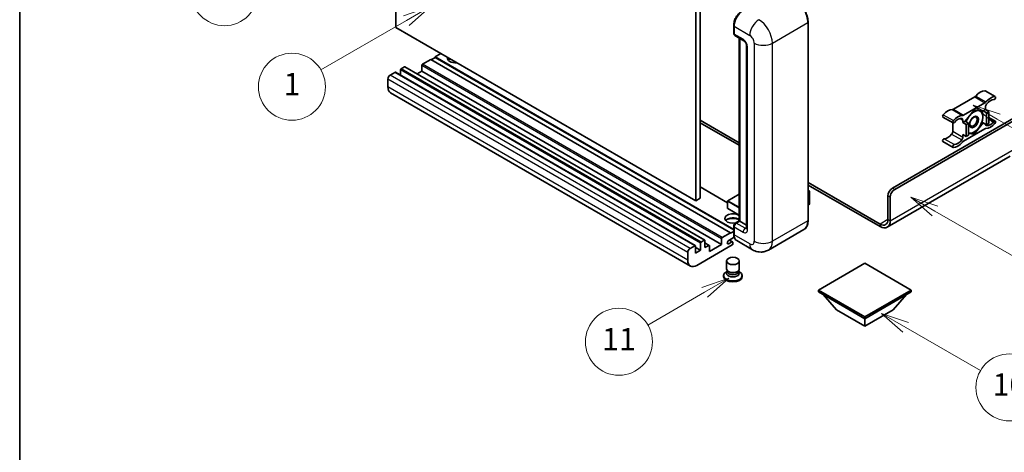
# Model space of a CAD drawing. Units: millimetres. Extents: x 5 to 7113, y 3 to 1127.
# Drawn here: x 5 to 358, y 553 to 708 of the extents above; entities that cross this region are included whole.
import ezdxf

# ---------------------------------------------------------------- set-up
doc = ezdxf.new("R2010")
doc.units = ezdxf.units.MM
for name, color, linetype, lineweight in [('Border (ISO)', 7, 'Continuous', 35), ('Symbol (TK)', 100, 'Continuous', 18), ('Visible (ISO)', 7, 'Continuous', 35), ('Visible Narrow (ISO)', 7, 'Continuous', 25)]:
    doc.layers.add(name, color=color, linetype=linetype, lineweight=lineweight)
doc.styles.add('Note Text (TK2)', font='MS PGothic.ttf')

# ---------------------------------------------------------------- blocks, each defined once
blk = doc.blocks.new('図面枠 tk図枠')
at = {"layer": 'Border (ISO)'}
blk.add_line((14.5, 289), (14.5, 8), dxfattribs=at)
blk = doc.blocks.new('バルーン4')
at = {"layer": 'Symbol (TK)', "color": 100}
for p, q in [((43.431, 192.726), (41.015, 191.909)), ((41.265, 191.476), (43.431, 192.726)), ((41.515, 191.043), (43.431, 192.726)), ((41.265, 191.476), (35.44, 188.112))]:
    blk.add_line(p, q, dxfattribs=at)
at = {"layer": 'Symbol (TK)'}
blk.add_circle((32.842, 186.612), 3, dxfattribs=at)
at = {"layer": 'Symbol (TK)', "color": 7, "insert": (32.842, 186.607), "char_height": 2, "attachment_point": 5, "style": 'Note Text (TK2)'}
blk.add_mtext('8', dxfattribs=at)
blk = doc.blocks.new('バルーン5')
at = {"layer": 'Symbol (TK)', "color": 100}
for p, q in [((93.876, 156.612), (91.711, 157.862)), ((94.126, 157.045), (91.711, 157.862)), ((91.711, 157.862), (93.626, 156.179)), ((93.876, 156.612), (100.574, 152.745))]:
    blk.add_line(p, q, dxfattribs=at)
at = {"layer": 'Symbol (TK)'}
blk.add_circle((103.172, 151.245), 3, dxfattribs=at)
at = {"layer": 'Symbol (TK)', "color": 7, "insert": (103.172, 151.233), "char_height": 2, "attachment_point": 5, "style": 'Note Text (TK2)'}
blk.add_mtext('10', dxfattribs=at)
blk = doc.blocks.new('バルーン8')
at = {"layer": 'Symbol (TK)', "color": 100}
for p, q in [((78.025, 161.005), (75.61, 160.188)), ((75.86, 159.755), (78.025, 161.005)), ((76.11, 159.322), (78.025, 161.005)), ((75.86, 159.755), (70.783, 156.824))]:
    blk.add_line(p, q, dxfattribs=at)
at = {"layer": 'Symbol (TK)'}
blk.add_circle((68.185, 155.324), 3, dxfattribs=at)
at = {"layer": 'Symbol (TK)', "color": 7, "insert": (68.185, 155.3), "char_height": 2, "attachment_point": 5, "style": 'Note Text (TK2)'}
blk.add_mtext('11', dxfattribs=at)
blk = doc.blocks.new('バルーン13')
at = {"layer": 'Symbol (TK)', "color": 100}
for p, q in [((51.312, 185.321), (48.897, 184.504)), ((49.147, 184.071), (51.312, 185.321)), ((49.397, 183.638), (51.312, 185.321)), ((49.147, 184.071), (41.49, 179.65))]:
    blk.add_line(p, q, dxfattribs=at)
at = {"layer": 'Symbol (TK)'}
blk.add_circle((38.892, 178.15), 3, dxfattribs=at)
at = {"layer": 'Symbol (TK)', "color": 7, "insert": (38.892, 178.126), "char_height": 2, "attachment_point": 5, "style": 'Note Text (TK2)'}
blk.add_mtext('1', dxfattribs=at)
blk = doc.blocks.new('バルーン14')
at = {"layer": 'Symbol (TK)', "color": 100}
for p, q in [((96.492, 167.021), (94.327, 168.271)), ((96.742, 167.454), (94.327, 168.271)), ((94.327, 168.271), (96.242, 166.588)), ((96.492, 167.021), (103.968, 162.704))]:
    blk.add_line(p, q, dxfattribs=at)
at = {"layer": 'Symbol (TK)'}
blk.add_circle((106.567, 161.204), 3, dxfattribs=at)
at = {"layer": 'Symbol (TK)', "color": 7, "insert": (106.567, 161.186), "char_height": 2, "attachment_point": 5, "style": 'Note Text (TK2)'}
blk.add_mtext('7', dxfattribs=at)
blk = doc.blocks.new('バルーン15')
at = {"layer": 'Symbol (TK)', "color": 100}
for p, q in [((102.08, 175.254), (99.915, 176.504)), ((102.33, 175.687), (99.915, 176.504)), ((99.915, 176.504), (101.83, 174.821)), ((102.08, 175.254), (119.959, 164.932))]:
    blk.add_line(p, q, dxfattribs=at)
at = {"layer": 'Symbol (TK)'}
blk.add_circle((122.557, 163.432), 3, dxfattribs=at)
at = {"layer": 'Symbol (TK)', "color": 7, "insert": (122.557, 163.426), "char_height": 2, "attachment_point": 5, "style": 'Note Text (TK2)'}
blk.add_mtext('16', dxfattribs=at)

msp = doc.modelspace()

# ---------------------------------------------------------------- linework, layer by layer
at = {"layer": 'Visible (ISO)'}
for p, q in [((139.8991, 704.9869), (139.8991, 777.7717)), ((248.9956, 716.6511), (248.9956, 643.8663)), ((247.3794, 715.718), (247.3794, 642.9332)), ((260.9934, 702.9806), (260.9934, 705.7801)), ((287.6671, 635.9346), (287.6671, 706.8532)), ((247.3794, 642.9332), (139.8991, 704.9869)), ((261.1175, 705.4535), (261.1175, 702.654)), ((261.3541, 702.1309), (264.5866, 700.2646)), ((263.0137, 635.773), (263.0137, 701.1727)), ((263.1378, 701.1011), (263.1378, 635.7013)), ((156.0616, 695.6555), (154.0413, 694.4891)), ((265.6314, 698.4549), (265.6314, 633.1352)), ((152.425, 693.5559), (149.435, 691.8296)), ((259.9053, 631.5022), (152.425, 693.5559)), ((154.0413, 694.3025), (152.5867, 693.4626)), ((260.9934, 632.7403), (154.0413, 694.4891)), ((154.0413, 694.4891), (154.0413, 694.3025)), ((260.9934, 632.5536), (154.0413, 694.3025)), ((139.5759, 688.9369), (137.8788, 687.9571)), ((247.2276, 626.9001), (139.7473, 688.9539)), ((141.5962, 689.8234), (141.5962, 687.8864)), ((142.97, 690.8965), (141.8386, 690.2433)), ((250.6217, 628.8597), (143.1414, 690.9135)), ((149.1925, 689.3568), (147.5151, 688.3883)), ((149.1925, 691.4097), (149.1925, 689.3568)), ((256.6728, 627.3031), (149.1925, 689.3568)), ((137.0707, 686.5574), (137.0707, 683.758)), ((245.4977, 619.6115), (138.0175, 681.6653)), ((351.1047, 682.339), (354.7413, 680.2394)), ((347.3825, 680.1409), (339.7093, 675.7108)), ((343.3459, 673.6113), (351.019, 678.0413)), ((317.888, 647.4822), (365.1632, 674.7765)), ((318.6961, 647.0156), (365.7693, 674.1933)), ((347.1824, 675.453), (343.9631, 671.4481)), ((350.4018, 675.1655), (347.1824, 675.453)), ((351.2231, 675.6397), (350.4018, 675.1655)), ((350.4018, 675.1655), (351.614, 674.4657)), ((351.2231, 676.5429), (351.2231, 675.6397)), ((351.2231, 675.6397), (352.4352, 674.9398)), ((351.614, 674.4657), (352.4352, 674.9398)), ((351.614, 670.1732), (351.614, 674.4657)), ((352.4352, 674.9398), (352.4352, 670.6474)), ((248.9956, 671.8605), (263.0137, 663.7671)), ((248.9956, 670.9273), (263.0137, 662.834)), ((335.9871, 672.951), (339.6236, 670.8514)), ((339.5053, 670.9197), (339.5053, 667.8779)), ((343.1418, 670.974), (343.1418, 671.8772)), ((343.9631, 671.4481), (343.1418, 670.974)), ((343.1418, 670.974), (344.354, 670.2741)), ((343.9631, 671.4481), (345.1753, 670.7483)), ((344.354, 670.2741), (345.1753, 670.7483)), ((345.1753, 670.7483), (345.1753, 666.4559)), ((347.1824, 666.8682), (350.4018, 670.8731)), ((349.98, 671.1166), (350.4018, 670.8731)), ((350.4018, 670.8731), (351.614, 670.1732)), ((352.4352, 670.6474), (351.614, 670.1732)), ((352.4352, 672.8012), (354.7413, 671.4698)), ((351.019, 668.7099), (343.3459, 664.2799)), ((344.354, 665.9817), (344.354, 670.2741)), ((345.1753, 667.0474), (347.1824, 666.8682)), ((346.6941, 667.1501), (347.1824, 666.8682)), ((335.9871, 664.1814), (339.6236, 662.0818)), ((343.1418, 666.6815), (344.354, 665.9817)), ((343.1418, 665.7783), (343.1418, 666.6815)), ((345.1753, 666.4559), (344.354, 665.9817)), ((360.1124, 658.9235), (316.0148, 633.4637)), ((287.6671, 649.5335), (313.4434, 634.6515)), ((258.8212, 642.2286), (248.9956, 647.9014)), ((287.6671, 648.6003), (313.4434, 633.7184)), ((287.6671, 646.6794), (288.1422, 646.4051)), ((288.1087, 646.3858), (287.6671, 646.1308)), ((288.1087, 646.3858), (288.1422, 646.4051)), ((288.1422, 646.4051), (288.1422, 641.7667)), ((248.9956, 643.8663), (247.3794, 642.9332)), ((258.8212, 642.8865), (258.8212, 640.2737)), ((263.0137, 645.373), (258.8784, 642.9855)), ((316.2718, 636.2845), (316.2718, 644.6828)), ((317.0799, 635.818), (317.0799, 644.2162)), ((263.0137, 637.7872), (258.8784, 640.1747)), ((288.1087, 641.7201), (287.6671, 641.4651)), ((261.5807, 634.9456), (263.0137, 635.773)), ((263.1378, 635.7013), (261.9256, 635.0015)), ((263.0974, 635.7247), (263.0137, 635.773)), ((263.0974, 635.7247), (263.1378, 635.7013)), ((263.1378, 635.7013), (265.6314, 634.2616)), ((259.9053, 631.3156), (260.9934, 631.9438)), ((260.9934, 631.1289), (260.9934, 633.9284)), ((261.1175, 633.6018), (261.1175, 630.8023)), ((286.1633, 632.6789), (273.4354, 625.3305)), ((249.3189, 628.1896), (250.4502, 628.8428)), ((250.6927, 628.7028), (250.6927, 626.1833)), ((256.6728, 627.3031), (256.6728, 629.356)), ((256.9152, 629.7759), (259.9053, 631.5022)), ((261.2132, 629.9245), (259.1982, 628.7611)), ((259.1982, 627.5947), (260.3093, 628.2362)), ((260.595, 628.2645), (259.4665, 628.9161)), ((259.9053, 631.5022), (259.9053, 631.3156)), ((267.7211, 625.4437), (262.0642, 628.7096)), ((245.3591, 625.9034), (247.0561, 626.8832)), ((247.2986, 626.7432), (247.2986, 624.2237)), ((249.0764, 625.2502), (247.2986, 626.2766)), ((247.2986, 624.2237), (249.0764, 625.2502)), ((260.471, 627.1631), (247.7834, 619.838)), ((249.0764, 625.2502), (249.0764, 627.7696)), ((252.2379, 626.9935), (250.6927, 627.8856)), ((250.6927, 626.1833), (252.0665, 626.9765)), ((252.3089, 624.7836), (256.6728, 627.3031)), ((252.3089, 626.8365), (252.3089, 624.7836)), ((260.7134, 628.0029), (260.7134, 627.583)), ((244.5509, 621.7042), (244.5509, 624.5037)), ((258.4277, 618.5899), (258.4277, 621.4243)), ((262.9991, 618.5899), (262.9991, 621.4243)), ((258.7038, 617.7446), (258.3698, 617.5518)), ((258.7277, 617.788), (258.5352, 617.4385)), ((258.7277, 617.6101), (258.7277, 617.9363)), ((259.3093, 617.5343), (259.0971, 617.6568)), ((262.1175, 617.5343), (262.3296, 617.6568)), ((262.6991, 617.6101), (262.6991, 617.9363)), ((262.6991, 617.788), (262.8916, 617.4385)), ((262.723, 617.7446), (263.0569, 617.5518)), ((307.9885, 620.6311), (291.3412, 611.0198)), ((324.6358, 611.0198), (307.9885, 620.6311)), ((257.3991, 616.1987), (257.3991, 615.8255)), ((264.0277, 616.1987), (264.0277, 615.8255)), ((291.3412, 611.0198), (291.3412, 610.3666)), ((291.3412, 611.0198), (307.9885, 601.4085)), ((307.9885, 601.4085), (324.6358, 611.0198)), ((324.6358, 611.0198), (324.6358, 610.3666)), ((291.3412, 610.3666), (307.9885, 600.7553)), ((297.887, 603.9279), (293.0057, 609.4056)), ((307.9885, 600.7553), (324.6358, 610.3666)), ((318.0901, 603.9279), (322.9714, 609.4056)), ((297.887, 603.9279), (307.9885, 598.0958)), ((307.9885, 598.0958), (318.0901, 603.9279)), ((307.9885, 601.4085), (307.9885, 600.7553)), ((307.9885, 598.0958), (307.9885, 600.7553))]:
    msp.add_line(p, q, dxfattribs=at)
for centre, start, end in [((258.9355, 642.8865), 120, 180), ((258.9355, 640.2737), 180, 240)]:
    msp.add_arc(centre, 0.1143, start, end, dxfattribs=at)
for centre, major_axis, start_param, end_param in [((264.3499, 707.3197), (-2.2857, -3.959), 3.92699082, 5.49778714), ((261.9256, 703.1206), (-0.5714, -0.9897), 5.49778714, 6.28318531), ((149.435, 691.5497), (-0.1714, -0.2969), 3.92699082, 5.49778714), ((161.3144, 694.0225), (-2.9143, 0), 6.12666207, 8.01050487), ((161.3144, 692.5761), (2.9143, 0), 2.33658539, 2.69731031), ((161.3144, 691.6897), (-4, 0), 5.20803544, 5.35075369), ((139.5759, 688.657), (0.1714, 0.2969), 0, 0.78539816), ((141.8386, 689.9634), (-0.1714, -0.2969), 3.92699082, 5.49778714), ((142.97, 690.6166), (0.1714, 0.2969), 0, 0.78539816), ((137.8788, 687.024), (-0.5714, -0.9897), 3.92699082, 5.49778714), ((140.3032, 685.6243), (-2.2857, -3.959), 5.49778714, 6.28318531), ((349.4048, 677.6518), (2.5821, 4.4724), 0.3348503, 1.25603492), ((350.819, 681.8441), (0.2857, 0.4949), 0, 0.3348503), ((347.3825, 681.074), (-0.5714, -0.9897), 0.78539816, 1.25603492), ((351.019, 678.9745), (0.5714, 0.9897), 3.92699082, 4.39762758), ((352.0312, 677.0095), (-0.5714, -0.9897), 4.44629701, 5.49778714), ((353.0413, 675.5522), (2.5821, 4.4724), 0.3348503, 1.25603492), ((353.0413, 675.5522), (2.0107, 3.4827), 0.3348503, 1.30470435), ((354.4555, 679.7445), (0.2857, 0.4949), 3.47644296, 6.61803561), ((337.687, 670.8865), (2.5821, 4.4724), 0.3147614, 1.23594602), ((339.7093, 676.644), (-0.5714, -0.9897), 0.3147614, 0.78539816), ((347.1016, 671.2073), (2.2286, 3.86), 0.26179939, 1.14412614), ((347.1016, 671.2073), (2.2286, 3.86), 5.49778714, 6.54498469), ((336.2728, 673.4458), (-0.2857, -0.4949), 4.37753868, 6.28318531), ((339.9093, 671.3463), (-0.2857, -0.4949), 4.37753868, 7.51913133), ((341.3236, 668.7869), (2.5821, 4.4724), 0.3147614, 1.23594602), ((341.3236, 668.7869), (2.0107, 3.4827), 0.26609197, 1.23594602), ((342.3337, 671.4106), (0.5714, 0.9897), 5.49778714, 6.54927728), ((343.3459, 674.5444), (-0.5714, -0.9897), 0.3147614, 0.78539816), ((347.1016, 671.2073), (-2.2286, -3.86), 4.61546039, 5.02261486), ((347.1016, 671.2073), (2.2286, 3.86), 4.45058959, 5.49778714), ((352.0312, 670.9106), (-0.5714, -0.9897), 5.54738288, 6.54927728), ((353.0413, 673.5343), (-2.5821, -4.4724), 0.3147614, 1.23594602), ((353.0413, 673.5343), (-2.0107, -3.4827), 0.26609197, 1.23594602), ((354.4555, 670.9749), (0.2857, 0.4949), 4.37753868, 7.51913133), ((338.6972, 667.4113), (-0.5714, -0.9897), 1.30470435, 2.35619449), ((347.1016, 671.2073), (-2.2286, -3.86), 0.12781036, 0.26179939), ((347.1016, 671.2073), (-2.2286, -3.86), 0.26179939, 1.30899694), ((351.019, 667.7768), (0.5714, 0.9897), 0.3147614, 0.78539816), ((336.2728, 664.6763), (0.2857, 0.4949), 0.3348503, 3.14159265), ((337.687, 668.8686), (-2.0107, -3.4827), 0.3348503, 1.30470435), ((341.3236, 666.769), (-2.5821, -4.4724), 0.3348503, 1.25603492), ((341.3236, 666.769), (-2.0107, -3.4827), 0.3348503, 1.30470435), ((342.3337, 665.3117), (0.5714, 0.9897), 4.44629701, 5.49778714), ((343.3459, 663.3467), (-0.5714, -0.9897), 3.92699082, 4.39762758), ((339.9093, 662.5767), (-0.2857, -0.4949), 3.47644296, 6.61803561), ((317.888, 645.6159), (-1.1429, -1.9795), 3.92699082, 5.49778714), ((318.6961, 645.1494), (1.1429, 1.9795), 0.78539816, 2.35619449), ((288.0279, 641.7667), (0.1143, 0), 5.49778714, 6.28318531), ((260.7134, 636.6345), (-2.9143, 0), 3.80270382, 8.23711107), ((260.7134, 635.1881), (2.9143, 0), 0.66111116, 2.69731031), ((260.7134, 634.3016), (-4, 0), 4.09970042, 5.35075369), ((313.4434, 637.9175), (2, -3.4641), 5.49778714, 7.06858347), ((313.4434, 637.9175), (2.5714, -4.4538), 5.49778714, 7.06858347), ((261.9256, 634.0683), (-0.5714, -0.9897), 3.92699082, 5.49778714), ((249.3189, 627.9096), (0.1714, 0.2969), 0.78539816, 2.35619449), ((250.4502, 628.5628), (0.1714, 0.2969), 5.49778714, 7.06858347), ((256.9152, 629.496), (0.1714, 0.2969), 0.78539816, 2.35619449), ((259.1982, 628.1779), (-0.3571, -0.6186), 3.92699082, 7.06858347), ((260.3093, 627.7696), (0.2857, 0.4949), 5.49778714, 7.06858347), ((264.3499, 632.6686), (-2.2857, -3.959), 5.49778714, 6.28318531), ((245.3591, 624.9702), (0.5714, 0.9897), 0.78539816, 2.35619449), ((247.0561, 626.6032), (0.1714, 0.2969), 5.49778714, 7.06858347), ((252.0665, 626.6965), (0.1714, 0.2969), 5.49778714, 7.06858347), ((260.471, 627.443), (-0.1714, -0.2969), 0.78539816, 2.35619449), ((247.7834, 623.5705), (-2.2857, -3.959), 5.49778714, 7.06858347), ((260.7134, 616.1987), (3.3143, 0), 2.35619449, 7.06858347), ((260.7134, 618.5899), (2.2857, 0), 3.14159264, 6.28318531), ((260.7134, 617.6101), (-1.9857, 0), 0, 3.14159265), ((260.7134, 618.3449), (-1.9857, 0), 0.78539816, 2.35619449), ((260.7134, 615.8255), (-3.3143, 0), 0, 3.14159265), ((260.7134, 617.0385), (-2.2857, 0), 5.97529822, 9.73266505)]:
    msp.add_ellipse(centre, major_axis=major_axis, ratio=0.57735027, start_param=start_param, end_param=end_param, dxfattribs=at)
for centre, major_axis in [((347.1016, 671.2073), (-1.1428, -1.9794)), ((346.9249, 671.3093), (-0.9263, -1.6044)), ((260.7134, 621.4243), (-2.2857, 0))]:
    msp.add_ellipse(centre, major_axis=major_axis, ratio=0.57735027, dxfattribs=at)
for points, knots in [([(287.6671, 706.8532), (287.6671, 707.441), (287.5868, 708.0691), (287.2766, 709.3504), (287.0468, 710.0034), (286.46, 711.2747), (286.1032, 711.8928), (285.2956, 713.0366), (284.845, 713.5621), (283.8904, 714.4714), (283.3866, 714.855), (282.8776, 715.1489)], [1.57079633, 1.57079633, 1.57079633, 1.57079633, 1.88495559, 1.88495559, 2.19911486, 2.19911486, 2.51327412, 2.51327412, 2.82743339, 2.82743339, 3.14159265, 3.14159265, 3.14159265, 3.14159265]), ([(260.9934, 705.7801), (260.9934, 706.1529), (261.0442, 706.549), (261.2393, 707.355), (261.3836, 707.7647), (261.7515, 708.5618), (261.9751, 708.949), (262.4814, 709.6662), (262.7641, 709.996), (263.3645, 710.5679), (263.6822, 710.8101), (264.0051, 710.9965)], [3.14159265, 3.14159265, 3.14159265, 3.14159265, 3.45575192, 3.45575192, 3.76991118, 3.76991118, 4.08407045, 4.08407045, 4.39822972, 4.39822972, 4.71238898, 4.71238898, 4.71238898, 4.71238898]), ([(261.1207, 702.5728), (261.1063, 702.5912), (261.0933, 702.6104), (261.06, 702.6666), (261.043, 702.7048), (261.017, 702.7824), (261.0078, 702.8218), (260.9961, 702.901), (260.9934, 702.9408), (260.9934, 702.9806)], [2.585890368, 2.585890368, 2.585890368, 2.585890368, 2.670353756, 2.670353756, 2.827433388, 2.827433388, 2.984513021, 2.984513021, 3.141592654, 3.141592654, 3.141592654, 3.141592654]), ([(264.5866, 700.2646), (264.6389, 700.2344), (264.7003, 700.1925), (264.8357, 700.0815), (264.9104, 700.0106), (265.0627, 699.842), (265.1402, 699.7427), (265.2858, 699.5257), (265.3534, 699.4074), (265.468, 699.1683), (265.5151, 699.0475), (265.584, 698.8229), (265.6066, 698.7185), (265.6278, 698.5623), (265.6314, 698.5041), (265.6314, 698.4549)], [3.14159265, 3.14159265, 3.14159265, 3.14159265, 3.34831632, 3.34831632, 3.57177779, 3.57177779, 3.8108324, 3.8108324, 4.05880671, 4.05880671, 4.30647121, 4.30647121, 4.54413512, 4.54413512, 4.71238898, 4.71238898, 4.71238898, 4.71238898]), ([(286.1633, 632.6789), (286.3578, 632.7912), (286.5368, 632.9301), (286.8576, 633.2546), (286.9993, 633.4403), (287.2423, 633.8508), (287.3438, 634.0757), (287.5059, 634.558), (287.5665, 634.8155), (287.6471, 635.3568), (287.6671, 635.6407), (287.6671, 635.9346)], [0.785398163, 0.785398163, 0.785398163, 0.785398163, 0.942477796, 0.942477796, 1.099557429, 1.099557429, 1.256637061, 1.256637061, 1.413716694, 1.413716694, 1.570796327, 1.570796327, 1.570796327, 1.570796327]), ([(260.9934, 633.9284), (260.9934, 634.008), (261.004, 634.0879), (261.0422, 634.2456), (261.0698, 634.3235), (261.1393, 634.474), (261.1811, 634.5465), (261.2767, 634.6818), (261.3304, 634.7447), (261.4479, 634.8566), (261.5117, 634.9058), (261.5807, 634.9456)], [3.14159265, 3.14159265, 3.14159265, 3.14159265, 3.45575192, 3.45575192, 3.76991118, 3.76991118, 4.08407045, 4.08407045, 4.39822972, 4.39822972, 4.71238898, 4.71238898, 4.71238898, 4.71238898]), ([(265.6314, 633.1352), (265.6314, 633.0893), (265.6282, 633.0514), (265.6198, 632.9949), (265.6146, 632.9764), (265.6107, 632.9646), (265.6099, 632.9629), (265.6099, 632.9629)], [4.71238898, 4.71238898, 4.71238898, 4.71238898, 4.869468613, 4.869468613, 5.026548246, 5.026548246, 5.092877496, 5.092877496, 5.092877496, 5.092877496]), ([(261.2339, 629.8768), (261.2023, 629.9472), (261.1739, 630.0201), (261.0964, 630.2509), (261.0576, 630.4161), (261.006, 630.7619), (260.9934, 630.9425), (260.9934, 631.1289)], [2.75148435, 2.75148435, 2.75148435, 2.75148435, 2.827433388, 2.827433388, 2.984513021, 2.984513021, 3.141592654, 3.141592654, 3.141592654, 3.141592654]), ([(273.4354, 625.3305), (273.0165, 625.0886), (272.5645, 624.9059), (271.6629, 624.67), (271.2143, 624.6159), (270.3673, 624.6066), (269.9686, 624.6504), (269.2322, 624.7993), (268.8938, 624.9042), (268.2705, 625.15), (267.9852, 625.2912), (267.7211, 625.4437)], [5.497787144, 5.497787144, 5.497787144, 5.497787144, 5.654866776, 5.654866776, 5.811946409, 5.811946409, 5.969026042, 5.969026042, 6.126105675, 6.126105675, 6.283185307, 6.283185307, 6.283185307, 6.283185307])]:
    msp.add_open_spline(points, degree=3, knots=knots, dxfattribs=at)
for points, weights in [([(347.6375, 675.4124), (348.2225, 675.3094), (348.6775, 675.2687)], [1.01800238819, 1.02327901516, 1]), ([(348.6775, 675.2687), (349.1325, 675.2281), (349.5095, 675.2452)], [1, 1.02327901516, 1.01800238819]), ([(349.9909, 675.2022), (350.2533, 673.9707), (350.2533, 673.0269)], [1.00244138127, 1.03669215065, 1]), ([(349.9718, 671.0883), (349.4088, 669.8752), (348.6775, 668.9654)], [1, 1.0379548493, 1]), ([(350.2533, 673.0269), (350.2533, 672.0518), (349.9718, 671.0883)], [1, 1.0379548493, 1]), ([(345.5258, 667.1458), (345.3581, 667.1608), (345.1753, 667.1838)], [1, 1.0084565982, 1.01314482137]), ([(346.8201, 667.1675), (346.2571, 667.0805), (345.5258, 667.1458)], [1, 1.0379548493, 1]), ([(348.6775, 668.9654), (347.9461, 668.0556), (346.8201, 667.1675)], [1, 1.0379548493, 1])]:
    msp.add_rational_spline(points, weights, degree=2, dxfattribs=at)
at = {"layer": 'Visible Narrow (ISO)'}
for p, q in [((274.8555, 699.3881), (287.5834, 706.7365)), ((287.5834, 706.7365), (287.5834, 635.818)), ((261.077, 702.864), (261.077, 705.6634)), ((261.077, 705.6634), (261.1213, 705.6379)), ((261.077, 702.864), (261.1175, 702.8407)), ((261.1175, 705.4535), (266.7743, 702.1875)), ((264.3499, 700.7878), (261.1175, 702.654)), ((263.0974, 635.7247), (263.0974, 701.1244)), ((268.3905, 699.3881), (268.3905, 628.4695)), ((274.8555, 628.4695), (274.8555, 699.3881)), ((265.9662, 632.6686), (265.9662, 697.9883)), ((256.9152, 629.7759), (149.435, 691.8296)), ((247.0561, 626.8832), (139.5759, 688.9369)), ((249.0764, 627.7696), (141.5962, 689.8234)), ((249.3189, 628.1896), (141.8386, 690.2433)), ((250.4502, 628.8428), (142.97, 690.8965)), ((256.6728, 629.356), (149.1925, 691.4097)), ((244.5509, 624.5037), (137.0707, 686.5574)), ((245.3591, 625.9034), (137.8788, 687.9571)), ((244.5509, 621.7042), (137.0707, 683.758)), ((350.9949, 682.3657), (354.6315, 680.2661)), ((347.3825, 680.1409), (351.019, 678.0413)), ((347.7489, 680.4539), (351.3855, 678.3544)), ((339.3429, 675.6007), (342.9794, 673.5011)), ((339.7093, 675.7108), (343.3459, 673.6113)), ((336.0968, 673.7643), (339.7334, 671.6647)), ((342.2056, 672.4177), (343.1418, 671.8772)), ((352.4352, 672.3582), (354.2796, 671.2934)), ((339.5053, 667.8779), (343.1418, 665.7783)), ((351.3296, 670.0424), (351.6301, 669.8689)), ((336.4488, 665.1979), (340.0853, 663.0983)), ((339.0982, 666.8327), (342.7348, 664.7332)), ((317.0799, 635.818), (361.5266, 661.4793)), ((258.8212, 642.1127), (248.9956, 647.7855)), ((287.6671, 646.6407), (288.1087, 646.3858)), ((288.1087, 646.3858), (288.1087, 641.7201)), ((318.6961, 647.0156), (317.888, 647.4822)), ((258.8547, 642.8398), (263.0137, 640.4387)), ((258.8547, 640.227), (258.8547, 642.8398)), ((258.9355, 642.9798), (263.0137, 645.3343)), ((263.0137, 640.6253), (258.9355, 642.9798)), ((316.2718, 644.6828), (317.0799, 644.2162)), ((263.0137, 637.8259), (258.8547, 640.227)), ((261.7235, 634.9315), (263.0974, 635.7247)), ((287.5834, 635.818), (274.8555, 628.4695)), ((316.2718, 636.2845), (313.4434, 634.6515)), ((316.2718, 636.2845), (317.0799, 635.818)), ((261.077, 631.0123), (261.077, 633.8117)), ((261.077, 633.8117), (261.1311, 633.7805)), ((261.1175, 633.6018), (264.3499, 631.7355)), ((261.7235, 634.9315), (261.7776, 634.9003)), ((265.1581, 633.1352), (261.9256, 635.0015)), ((265.1581, 633.1352), (265.6314, 633.4085)), ((313.4434, 634.6515), (313.4434, 633.7184)), ((260.3093, 628.2362), (259.2992, 628.8194)), ((261.077, 631.0123), (261.1175, 630.989)), ((266.7743, 627.5364), (261.1175, 630.8023)), ((252.0665, 626.9765), (250.6927, 627.7696)), ((259.1982, 627.5947), (258.6931, 627.8863))]:
    msp.add_line(p, q, dxfattribs=at)
for centre, major_axis, start_param, end_param in [((282.7347, 709.5359), (3.4286, -5.9385), 0.78539816, 2.35619449), ((264.1479, 707.4364), (2.1714, 3.761), 0.78539816, 2.35619449), ((261.2791, 705.7801), (-0.2857, 0), 0, 0.78539816), ((270.0068, 704.0538), (2.2857, 3.959), 0.78539816, 2.35619449), ((270.0068, 702.1875), (-3.4286, 5.9385), 3.92699082, 5.49778714), ((287.3814, 706.8532), (0.2857, 0), 5.49778714, 6.28318531), ((261.2791, 702.9806), (-0.2857, 0), 0, 0.78539816), ((261.7235, 703.2373), (0.4571, 0.7918), 2.35619449, 2.71318242), ((266.7743, 700.3212), (1.1429, -1.9795), 0.78539816, 2.35619449), ((265.1581, 701.2543), (-0.5714, -0.9897), 5.49778714, 6.28318531), ((264.3499, 698.9215), (-1.1429, 1.9795), 3.92699082, 5.49778714), ((271.623, 701.2543), (4.5714, 0), 3.92699082, 5.49778714), ((266.7743, 698.4549), (-1.1429, 0), 0, 0.78539816), ((258.9355, 642.8865), (-0.1143, 0), 0, 0.78539816), ((258.9355, 642.8865), (0.0571, 0.099), 0.78539816, 2.35619449), ((258.9355, 642.8865), (-0.0571, 0.099), 5.49778714, 6.28318531), ((258.9355, 640.2737), (-0.1143, 0), 0, 0.78539816), ((258.9355, 640.2737), (-0.0571, -0.099), 5.49778714, 6.28318531), ((282.7347, 638.6174), (3.4286, -5.9385), 0, 0.78539816), ((287.3814, 635.9346), (0.2857, 0), 5.49778714, 6.28318531), ((261.2791, 633.9284), (-0.2857, 0), 0, 0.78539816), ((261.7235, 634.185), (0.4571, 0.7918), 0.78539816, 2.35619449), ((261.7235, 634.6982), (-0.1429, 0.2474), 5.49778714, 6.28318531), ((265.1581, 632.2021), (-0.5714, -0.9897), 3.92699082, 5.49778714), ((264.3499, 633.6018), (1.1429, -1.9795), 5.49778714, 7.06858347), ((265.1581, 634.0683), (0.5714, -0.9897), 5.49778714, 6.11527958), ((266.7743, 633.1352), (-1.1429, 0), 0, 0.78539816), ((261.2791, 631.1289), (-0.2857, 0), 0, 0.78539816), ((264.1479, 632.7853), (2.1714, 3.761), 2.35619449, 2.57820695), ((266.7743, 629.4026), (1.1429, -1.9795), 5.49778714, 7.06858347), ((271.623, 630.3358), (4.5714, 0), 3.92699082, 5.49778714), ((270.0068, 631.2689), (3.4286, -5.9385), 0, 0.78539816), ((270.0068, 629.4026), (-2.2857, -3.959), 5.49778714, 6.28318531)]:
    msp.add_ellipse(centre, major_axis=major_axis, ratio=0.57735027, start_param=start_param, end_param=end_param, dxfattribs=at)

# ---------------------------------------------------------------- block references
at = {"xscale": 4, "yscale": 4, "zscale": 4}
msp.add_blockref('図面枠 tk図枠', (-52.8679, -28.8087), dxfattribs=at)
at = {"layer": 'Symbol (TK)', "xscale": 4, "yscale": 4, "zscale": 4}
for name in ['バルーン4', 'バルーン13', 'バルーン15', 'バルーン14', 'バルーン8', 'バルーン5']:
    msp.add_blockref(name, (-52.8679, -28.8087), dxfattribs=at)

doc.saveas('drawing.dxf')
